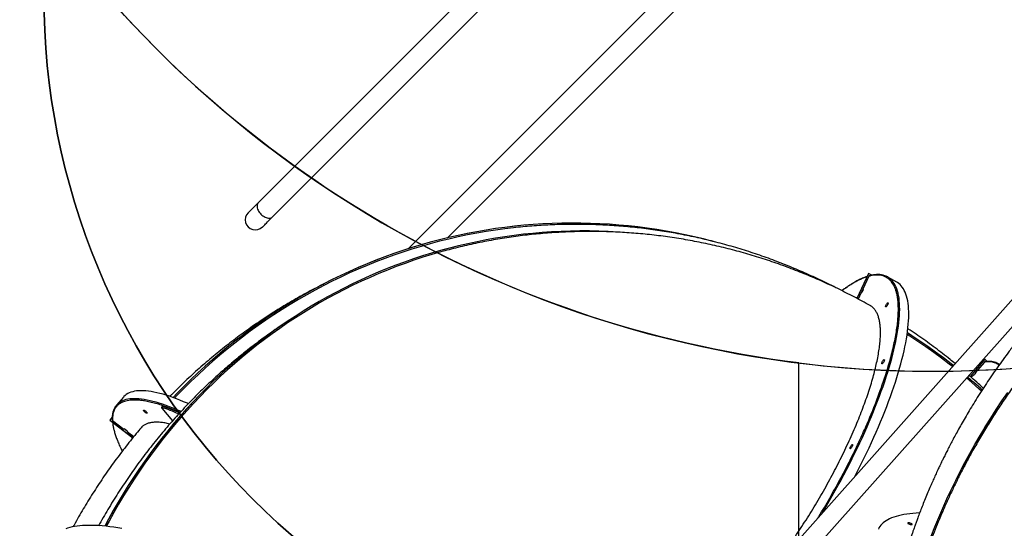
# Model space of a CAD drawing. Units: centimetres. Extents: x 4043 to 6716, y -1889 to -480.
# Drawn here: x 5317 to 5524, y -1326 to -1219 of the extents above; entities that cross this region are included whole.
import ezdxf

# ---------------------------------------------------------------- set-up
doc = ezdxf.new("R2010")
doc.units = ezdxf.units.CM
doc.layers.add('VP-DIM', color=7, linetype='Continuous')
doc.layers.add('VP-HIC', color=6, linetype='Continuous')
doc.layers.add('VP-EQ', color=7, linetype='Continuous', true_color=0x8a3492)
doc.dimstyles.new('Strefa', dxfattribs={"dimtxt": 14, "dimasz": 20, "dimexe": 20, "dimexo": 50, "dimgap": 20, "dimtad": 0, "dimdec": 0, "dimzin": 0, "dimdsep": 46, "dimtxsty": 'Standard', "dimcen": 0.09, "dimadec": 0, "dimazin": 0, "dimtfac": 1, "dimtdec": 4, "dimtofl": 0, "dimtmove": 0, "dimatfit": 3, "dimfxl": 70, "dimfxlon": 1, "dimtolj": 1, "dimtzin": 0, "dimarcsym": 0})

# ---------------------------------------------------------------- blocks, each defined once
blk = doc.blocks.new('*D30')
at = {"layer": 'Defpoints', "color": 0}
for p in [(6153.35, -632.6), (6153.35, -1150.82), (5191.48, -1643.79)]:
    blk.add_point(p, dxfattribs=at)
at = {"layer": 'VP-DIM', "color": 0, "lineweight": -2}
for p, q in [((5191.48, -732.6), (5191.48, -582.6)), ((6153.35, -732.6), (6153.35, -582.6)), ((5241.48, -632.6), (5660.43, -632.6)), ((6103.35, -632.6), (5807.1, -632.6))]:
    blk.add_line(p, q, dxfattribs=at)
at = {"layer": 'VP-DIM', "color": 0}
for points in [[(5241.48, -624.27), (5241.48, -640.93), (5191.48, -632.6)], [(6103.35, -640.93), (6103.35, -624.27), (6153.35, -632.6)]]:
    blk.add_solid(points, dxfattribs=at)
at = {"layer": 'VP-DIM', "color": 0, "insert": (5733.77, -632.6), "char_height": 40, "attachment_point": 5}
blk.add_mtext('\\A1;965', dxfattribs=at)
blk = doc.blocks.new('*D32')
at = {"layer": 'Defpoints', "color": 0}
for p in [(5722.3, -970.63), (5246.2, -1713.35), (6529.19, -1713.35)]:
    blk.add_point(p, dxfattribs=at)
at = {"layer": 'VP-DIM', "color": 0, "lineweight": -2}
for p, q in [((6429.19, -970.63), (6579.19, -970.63)), ((6529.19, -1020.63), (6529.19, -1253.67)), ((6529.19, -1663.35), (6529.19, -1400.34)), ((6429.19, -1713.35), (6579.19, -1713.35))]:
    blk.add_line(p, q, dxfattribs=at)
at = {"layer": 'VP-DIM', "color": 0}
for points in [[(6537.52, -1020.63), (6520.85, -1020.63), (6529.19, -970.63)], [(6520.85, -1663.35), (6537.52, -1663.35), (6529.19, -1713.35)]]:
    blk.add_solid(points, dxfattribs=at)
at = {"layer": 'VP-DIM', "color": 0, "insert": (6529.19, -1327), "char_height": 40, "attachment_point": 5, "rotation": 90}
blk.add_mtext('\\A1;745', dxfattribs=at)
blk = doc.blocks.new('*D36')
at = {"layer": 'Defpoints', "color": 0}
for p in [(6355.35, -530.22), (6355.35, -1173.57), (5011.5, -1704.71)]:
    blk.add_point(p, dxfattribs=at)
at = {"layer": 'VP-DIM', "color": 0, "lineweight": -2}
for p, q in [((5011.5, -630.22), (5011.5, -480.22)), ((6355.35, -630.22), (6355.35, -480.22)), ((5061.5, -530.22), (5634.62, -530.22)), ((6305.35, -530.22), (5807.96, -530.22))]:
    blk.add_line(p, q, dxfattribs=at)
at = {"layer": 'VP-DIM', "color": 0}
for points in [[(5061.5, -521.88), (5061.5, -538.55), (5011.5, -530.22)], [(6305.35, -538.55), (6305.35, -521.88), (6355.35, -530.22)]]:
    blk.add_solid(points, dxfattribs=at)
at = {"layer": 'VP-DIM', "color": 0, "insert": (5721.29, -530.22), "char_height": 40, "attachment_point": 5}
blk.add_mtext('\\A1;1344', dxfattribs=at)
blk = doc.blocks.new('*D37')
at = {"layer": 'Defpoints', "color": 0}
for p in [(5534.28, -745.41), (5167.15, -1875.96), (6665.55, -1875.96)]:
    blk.add_point(p, dxfattribs=at)
at = {"layer": 'VP-DIM', "color": 0, "lineweight": -2}
for p, q in [((6565.55, -745.41), (6715.55, -745.41)), ((6665.55, -795.41), (6665.55, -1250.9)), ((6665.55, -1825.96), (6665.55, -1397.57)), ((6565.55, -1875.96), (6715.55, -1875.96))]:
    blk.add_line(p, q, dxfattribs=at)
at = {"layer": 'VP-DIM', "color": 0}
for points in [[(6673.88, -795.41), (6657.21, -795.41), (6665.55, -745.41)], [(6657.21, -1825.96), (6673.88, -1825.96), (6665.55, -1875.96)]]:
    blk.add_solid(points, dxfattribs=at)
at = {"layer": 'VP-DIM', "color": 0, "insert": (6665.55, -1324.24), "char_height": 40, "attachment_point": 5, "rotation": 90}
blk.add_mtext('\\A1;1131', dxfattribs=at)
blk = doc.blocks.new('3040-1S2')
at = {"layer": 'VP-EQ', "color": 7, "linetype": 'Continuous', "lineweight": 25}
for p, q in [((947.76, -4862.86), (859.15, -4962.34)), ((861.84, -4965.03), (950.9, -4865.04)), ((1057.95, -4932.97), (1053.06, -4929.27)), ((1057.95, -4932.96), (1053.07, -4929.26)), ((1054.19, -4930.48), (1052.88, -4929.49)), ((1054.25, -4930.61), (1054.91, -4931.11)), ((1054.93, -4931.11), (1054.96, -4931.07)), ((1057.37, -4932.89), (1054.96, -4931.07)), ((1047, -4935.5), (1044.72, -4932.79)), ((1057.44, -4933.55), (1057.95, -4932.97)), ((1057.95, -4932.96), (1057.95, -4932.97)), ((1046.81, -4935.87), (1047, -4935.65)), ((1046.88, -4935.87), (1047.06, -4935.65)), ((1055.09, -4937.81), (1056.54, -4936.12)), ((873.54, -4945.76), (876.64, -4942.16)), ((873.54, -4945.76), (876.64, -4942.16)), ((873.64, -4945.19), (875.6, -4942.93)), ((875.55, -4942.89), (875.6, -4942.93)), ((876.06, -4942.28), (875.56, -4942.87)), ((876.23, -4942.2), (876.42, -4941.97)), ((870.47, -4944.67), (870.52, -4944.71)), ((873.06, -4945.29), (873.54, -4945.76)), ((873.54, -4945.76), (873.54, -4945.76)), ((898.05, -4963.83), (900.53, -4958.6)), ((898.06, -4963.83), (900.53, -4958.6)), ((899.59, -4959.75), (899.23, -4960.51)), ((899.7, -4959.67), (900.27, -4958.46)), ((892.11, -4962), (894.03, -4963.09)), ((898.01, -4963.25), (899.29, -4960.54)), ((899.23, -4960.51), (899.29, -4960.54)), ((897.4, -4963.46), (898.05, -4963.83)), ((898.06, -4963.83), (898.05, -4963.83)), ((939.54, -5024.55), (995.08, -4969.02)), ((987.49, -4968.88), (987.5, -4968.87)), ((986.76, -4971.34), (936.54, -5021.56)), ((972.99, -4973.74), (973, -4973.74)), ((1023.63, -4975.76), (957.19, -5042.2)), ((960.19, -5045.2), (1026.63, -4978.76))]:
    blk.add_line(p, q, dxfattribs=at)
at = {"layer": 'VP-EQ', "color": 7, "linetype": 'Continuous', "lineweight": 25, "flags": 128}
for points in [[(1055.4, -4910.14), (1056.27, -4910.28), (1057.12, -4910.4), (1057.94, -4910.51), (1058.74, -4910.6), (1059.52, -4910.68), (1060.28, -4910.74), (1061.01, -4910.78), (1061.71, -4910.8), (1062.39, -4910.8), (1063.04, -4910.79), (1063.67, -4910.76), (1064.26, -4910.72), (1064.83, -4910.65), (1065.37, -4910.57), (1065.88, -4910.48), (1066.37, -4910.36), (1066.82, -4910.23), (1067.24, -4910.08)], [(884.86, -4908.51), (884.08, -4910.49), (883.26, -4912.46), (882.42, -4914.42), (881.55, -4916.36), (880.64, -4918.3), (879.7, -4920.23), (878.74, -4922.15), (877.74, -4924.05), (876.71, -4925.95), (875.66, -4927.83), (874.57, -4929.69), (873.46, -4931.54), (872.32, -4933.38), (871.15, -4935.2), (869.95, -4937.01), (868.72, -4938.8)], [(884.87, -4908.52), (884.08, -4910.49), (883.27, -4912.46), (882.43, -4914.42), (881.55, -4916.37), (880.65, -4918.31), (879.71, -4920.24), (878.74, -4922.16), (877.75, -4924.06), (876.72, -4925.95), (875.66, -4927.83), (874.58, -4929.7), (873.47, -4931.55), (872.32, -4933.39), (871.15, -4935.21), (869.95, -4937.02), (868.73, -4938.81)], [(887.31, -4913.44), (888.02, -4913.39), (888.71, -4913.33), (889.38, -4913.26), (890.01, -4913.17), (890.62, -4913.07), (891.2, -4912.95), (891.75, -4912.83), (892.27, -4912.68), (892.76, -4912.53), (893.21, -4912.36), (893.64, -4912.18), (894.03, -4911.98), (894.39, -4911.77), (894.72, -4911.55), (895.02, -4911.32), (895.28, -4911.07), (895.51, -4910.81), (895.71, -4910.54), (895.87, -4910.26), (896, -4909.97)], [(949.91, -4972.48), (950.93, -4972.55), (952.92, -4972.66), (954.91, -4972.74), (956.9, -4972.78), (958.89, -4972.78), (960.88, -4972.75), (962.87, -4972.69), (964.85, -4972.59), (966.83, -4972.45), (968.81, -4972.28), (970.78, -4972.08), (972.75, -4971.83), (974.72, -4971.56), (976.67, -4971.25), (978.62, -4970.9), (980.57, -4970.52), (982.51, -4970.11), (984.44, -4969.66), (986.36, -4969.18), (988.27, -4968.66), (990.17, -4968.11), (992.06, -4967.52), (993.94, -4966.91), (995.82, -4966.25), (997.67, -4965.57), (999.52, -4964.85), (1001.36, -4964.1), (1003.18, -4963.31), (1004.99, -4962.5), (1006.78, -4961.65), (1008.56, -4960.76), (1010.32, -4959.85), (1012.07, -4958.91), (1013.8, -4957.93), (1015.52, -4956.92), (1017.22, -4955.88), (1018.9, -4954.81), (1020.57, -4953.72), (1022.21, -4952.59), (1023.84, -4951.43), (1025.45, -4950.24), (1027.04, -4949.02), (1028.6, -4947.78), (1030.15, -4946.5), (1031.68, -4945.2), (1033.18, -4943.87), (1034.67, -4942.52), (1036.13, -4941.13), (1037.57, -4939.72), (1038.98, -4938.29), (1040.38, -4936.83), (1041.74, -4935.34), (1043.09, -4933.83), (1044.41, -4932.29), (1045.7, -4930.73), (1046.97, -4929.15), (1048.22, -4927.54), (1049.44, -4925.91), (1050.63, -4924.26), (1051.8, -4922.58), (1052.94, -4920.88), (1054.05, -4919.17), (1055.13, -4917.43), (1056.19, -4915.67), (1057.22, -4913.9), (1058.22, -4912.1), (1059.01, -4910.63)], [(987.34, -4968.61), (988.18, -4968.38), (990.08, -4967.82), (991.97, -4967.24), (993.86, -4966.62), (995.73, -4965.97), (997.59, -4965.28), (999.44, -4964.56), (1001.27, -4963.81), (1003.09, -4963.02), (1004.9, -4962.2), (1006.7, -4961.35), (1008.48, -4960.47), (1010.24, -4959.56), (1011.99, -4958.61), (1013.73, -4957.63), (1015.44, -4956.62), (1017.14, -4955.58), (1018.83, -4954.51), (1020.49, -4953.41), (1022.14, -4952.28), (1023.76, -4951.12), (1025.37, -4949.93), (1026.96, -4948.71), (1028.53, -4947.46), (1030.07, -4946.18), (1031.6, -4944.88), (1033.11, -4943.55), (1034.59, -4942.19), (1036.05, -4940.8), (1037.49, -4939.39), (1038.9, -4937.95), (1040.29, -4936.48), (1041.66, -4934.99), (1043, -4933.48), (1044.32, -4931.94), (1045.62, -4930.38), (1046.89, -4928.79), (1048.13, -4927.18), (1049.35, -4925.54), (1050.54, -4923.89), (1051.7, -4922.21), (1052.84, -4920.51), (1053.95, -4918.79), (1055.03, -4917.05), (1056.08, -4915.29), (1057.11, -4913.51), (1058.11, -4911.71), (1058.7, -4910.6)], [(987.5, -4968.87), (988.28, -4968.66), (990.18, -4968.11), (992.07, -4967.52), (993.95, -4966.9), (995.82, -4966.25), (997.68, -4965.57), (999.53, -4964.85), (1001.36, -4964.09), (1003.18, -4963.31), (1004.99, -4962.49), (1006.79, -4961.64), (1008.57, -4960.76), (1010.33, -4959.85), (1012.08, -4958.9), (1013.81, -4957.93), (1015.53, -4956.92), (1017.23, -4955.88), (1018.91, -4954.81), (1020.57, -4953.71), (1022.22, -4952.59), (1023.85, -4951.43), (1025.45, -4950.24), (1027.04, -4949.02), (1028.61, -4947.78), (1030.16, -4946.5), (1031.69, -4945.2), (1033.19, -4943.87), (1034.67, -4942.51), (1036.14, -4941.13), (1037.57, -4939.72), (1038.99, -4938.29), (1040.38, -4936.82), (1041.75, -4935.34), (1043.1, -4933.82), (1044.42, -4932.29), (1045.71, -4930.73), (1046.98, -4929.14), (1048.23, -4927.54), (1049.45, -4925.91), (1050.64, -4924.25), (1051.8, -4922.58), (1052.94, -4920.88), (1054.06, -4919.17), (1055.14, -4917.43), (1056.2, -4915.67), (1057.23, -4913.89), (1058.23, -4912.1), (1059.02, -4910.63)], [(888.9, -4911.06), (888.96, -4911.11), (889.06, -4911.16), (889.17, -4911.21), (889.3, -4911.26), (889.43, -4911.3), (889.55, -4911.33), (889.66, -4911.34), (889.74, -4911.34), (889.8, -4911.33), (889.82, -4911.3), (889.8, -4911.26), (889.76, -4911.21), (889.68, -4911.16), (889.57, -4911.1), (889.45, -4911.05), (889.32, -4911.01), (889.2, -4910.97), (889.08, -4910.95), (888.98, -4910.95), (888.91, -4910.96), (888.87, -4910.98), (888.87, -4911.01), (888.9, -4911.06)], [(900.91, -4921.17), (900.74, -4921.5), (900.16, -4922.63), (899.59, -4923.75), (899.04, -4924.88), (898.5, -4926), (897.97, -4927.11), (897.45, -4928.23), (896.95, -4929.34), (896.46, -4930.44), (895.99, -4931.54), (895.53, -4932.63), (895.08, -4933.71), (894.65, -4934.78), (894.24, -4935.84), (893.84, -4936.89), (893.46, -4937.93), (893.09, -4938.96), (892.74, -4939.98), (892.41, -4940.98), (892.1, -4941.96), (891.8, -4942.94), (891.52, -4943.89), (891.26, -4944.83), (891.02, -4945.75), (890.8, -4946.65), (890.59, -4947.53), (890.41, -4948.4), (890.24, -4949.24), (890.09, -4950.06), (889.96, -4950.86), (889.85, -4951.64), (889.76, -4952.39), (889.69, -4953.13), (889.64, -4953.83), (889.6, -4954.52), (889.59, -4955.17), (889.6, -4955.81), (889.62, -4956.41), (889.67, -4956.99), (889.73, -4957.54), (889.82, -4958.07), (889.92, -4958.57), (890.04, -4959.03), (890.19, -4959.48), (890.35, -4959.89), (890.53, -4960.27), (890.73, -4960.62), (890.95, -4960.94), (891.18, -4961.24), (891.44, -4961.5), (891.71, -4961.73), (892, -4961.93), (892.11, -4962)], [(901.9, -4926.93), (901.94, -4926.94), (901.97, -4926.97), (901.97, -4927.04), (901.95, -4927.13), (901.91, -4927.23), (901.86, -4927.35), (901.8, -4927.47), (901.72, -4927.58), (901.65, -4927.68), (901.58, -4927.75), (901.52, -4927.8), (901.47, -4927.81), (901.43, -4927.79), (901.42, -4927.74), (901.43, -4927.66), (901.46, -4927.56), (901.5, -4927.45), (901.56, -4927.33), (901.63, -4927.21), (901.7, -4927.11), (901.78, -4927.02), (901.85, -4926.96), (901.9, -4926.93)], [(1054.96, -4931.07), (1054.95, -4931.1), (1054.9, -4931.11), (1054.83, -4931.09), (1054.74, -4931.05), (1054.64, -4930.98), (1054.53, -4930.9), (1054.42, -4930.81), (1054.33, -4930.71), (1054.25, -4930.62), (1054.21, -4930.54), (1054.19, -4930.48)], [(1047, -4935.65), (1047.03, -4935.65), (1047.05, -4935.65), (1047.07, -4935.64), (1047.07, -4935.63), (1047.07, -4935.6), (1047.05, -4935.58), (1047.03, -4935.54), (1047, -4935.5)], [(1050.05, -4934.44), (1050.07, -4934.4), (1050.11, -4934.39), (1050.17, -4934.41), (1050.26, -4934.45), (1050.36, -4934.5), (1050.46, -4934.58), (1050.57, -4934.67), (1050.66, -4934.76), (1050.74, -4934.85), (1050.8, -4934.93), (1050.83, -4935), (1050.83, -4935.05), (1050.8, -4935.07), (1050.75, -4935.07), (1050.67, -4935.04), (1050.58, -4934.99), (1050.48, -4934.93), (1050.37, -4934.84), (1050.27, -4934.75), (1050.18, -4934.66), (1050.11, -4934.57), (1050.07, -4934.5), (1050.05, -4934.44)], [(972.88, -4973.45), (974.68, -4973.24), (976.67, -4972.97), (978.65, -4972.66), (980.63, -4972.32), (982.6, -4971.94), (984.56, -4971.53), (986.52, -4971.09), (988.47, -4970.61), (990.41, -4970.09), (992.34, -4969.54), (994.27, -4968.96), (996.18, -4968.34), (998.08, -4967.69), (999.97, -4967.01), (1001.86, -4966.29), (1003.72, -4965.54), (1005.58, -4964.75), (1007.42, -4963.94), (1009.25, -4963.09), (1011.07, -4962.21), (1012.87, -4961.29), (1014.66, -4960.34), (1016.43, -4959.37), (1018.19, -4958.36), (1019.93, -4957.32), (1021.65, -4956.25), (1023.35, -4955.15), (1025.04, -4954.01), (1026.71, -4952.85), (1028.36, -4951.66), (1029.99, -4950.44), (1031.6, -4949.19), (1033.19, -4947.91), (1034.77, -4946.61), (1036.32, -4945.27), (1037.84, -4943.91), (1039.35, -4942.52), (1040.84, -4941.11), (1042.3, -4939.67), (1043.74, -4938.2), (1044.31, -4937.6)], [(1041.4, -4936.42), (1041.6, -4936.5), (1042.39, -4936.84), (1043.16, -4937.16), (1043.91, -4937.45), (1044.65, -4937.73), (1045.36, -4937.97), (1046.06, -4938.2), (1046.73, -4938.4), (1047.39, -4938.58), (1048.02, -4938.73), (1048.64, -4938.86), (1049.23, -4938.97), (1049.8, -4939.05), (1050.34, -4939.11), (1050.87, -4939.14), (1051.36, -4939.15), (1051.84, -4939.14), (1052.29, -4939.1), (1052.72, -4939.04), (1053.12, -4938.95), (1053.49, -4938.84), (1053.84, -4938.7), (1054.16, -4938.55), (1054.46, -4938.36), (1054.73, -4938.16), (1054.98, -4937.93), (1055.09, -4937.81)], [(874.11, -4939.34), (874.44, -4939.63), (875.96, -4940.96), (877.23, -4942.04)], [(874.11, -4939.34), (874.44, -4939.63), (875.96, -4940.97), (877.23, -4942.05)], [(874.27, -4939.09), (874.8, -4939.56), (876.33, -4940.89), (877.43, -4941.83)], [(930.59, -4970.53), (930.85, -4970.6), (932.81, -4971.1), (934.77, -4971.56), (936.74, -4971.99), (938.72, -4972.39), (940.7, -4972.75), (942.69, -4973.08), (944.68, -4973.37), (946.67, -4973.63), (948.67, -4973.85), (950.67, -4974.04), (952.67, -4974.19), (954.68, -4974.31), (956.68, -4974.39), (958.69, -4974.44), (960.69, -4974.45), (962.7, -4974.42), (964.7, -4974.37), (966.71, -4974.27), (968.71, -4974.14), (970.7, -4973.98), (972.7, -4973.78), (974.69, -4973.54), (976.67, -4973.27), (978.66, -4972.96), (980.63, -4972.62), (982.6, -4972.25), (984.56, -4971.84), (986.52, -4971.39), (988.47, -4970.92), (990.41, -4970.4), (992.34, -4969.86), (994.26, -4969.27), (996.18, -4968.66), (998.08, -4968.01), (999.97, -4967.33), (1001.85, -4966.61), (1003.72, -4965.86), (1005.57, -4965.08), (1007.42, -4964.27), (1009.25, -4963.42), (1011.06, -4962.54), (1012.87, -4961.63), (1014.65, -4960.69), (1016.42, -4959.71), (1018.18, -4958.71), (1019.92, -4957.67), (1021.64, -4956.6), (1023.35, -4955.5), (1025.04, -4954.37), (1026.71, -4953.22), (1028.36, -4952.03), (1029.99, -4950.81), (1031.6, -4949.57), (1033.19, -4948.29), (1034.77, -4946.99), (1036.32, -4945.66), (1037.85, -4944.3), (1039.36, -4942.92), (1040.84, -4941.51), (1042.31, -4940.07), (1043.75, -4938.61), (1044.61, -4937.71)], [(973, -4973.74), (974.7, -4973.54), (976.68, -4973.27), (978.66, -4972.96), (980.64, -4972.62), (982.61, -4972.25), (984.57, -4971.84), (986.53, -4971.39), (988.48, -4970.91), (990.42, -4970.4), (992.35, -4969.85), (994.27, -4969.27), (996.18, -4968.66), (998.08, -4968.01), (999.98, -4967.33), (1001.86, -4966.61), (1003.72, -4965.86), (1005.58, -4965.08), (1007.42, -4964.27), (1009.25, -4963.42), (1011.07, -4962.54), (1012.87, -4961.63), (1014.66, -4960.68), (1016.43, -4959.71), (1018.19, -4958.7), (1019.93, -4957.67), (1021.65, -4956.6), (1023.35, -4955.5), (1025.04, -4954.37), (1026.71, -4953.22), (1028.36, -4952.03), (1030, -4950.81), (1031.61, -4949.57), (1033.2, -4948.29), (1034.77, -4946.99), (1036.32, -4945.66), (1037.85, -4944.3), (1039.36, -4942.92), (1040.85, -4941.51), (1042.31, -4940.07), (1043.76, -4938.61), (1044.61, -4937.71)], [(875.6, -4942.93), (875.56, -4942.92), (875.56, -4942.88), (875.58, -4942.81), (875.63, -4942.73), (875.7, -4942.63), (875.79, -4942.53), (875.89, -4942.43), (875.99, -4942.34), (876.08, -4942.27), (876.16, -4942.22), (876.23, -4942.2)], [(880.18, -4944.44), (880.67, -4944.82), (882.29, -4946.05), (883.93, -4947.26), (885.59, -4948.45), (887.27, -4949.6), (888.98, -4950.73), (889.89, -4951.32)], [(880.18, -4944.44), (880.67, -4944.83), (882.29, -4946.06), (883.93, -4947.27), (885.59, -4948.45), (887.27, -4949.61), (888.98, -4950.74), (889.89, -4951.32)], [(880.38, -4944.22), (881.05, -4944.75), (882.67, -4945.98), (884.31, -4947.18), (885.98, -4948.36), (887.67, -4949.52), (889.37, -4950.64), (889.94, -4951)], [(895.22, -4944.82), (895.26, -4944.82), (895.28, -4944.86), (895.28, -4944.92), (895.27, -4945.01), (895.23, -4945.12), (895.18, -4945.24), (895.11, -4945.36), (895.04, -4945.47), (894.96, -4945.57), (894.89, -4945.64), (894.83, -4945.68), (894.78, -4945.7), (894.75, -4945.68), (894.73, -4945.63), (894.74, -4945.55), (894.77, -4945.45), (894.81, -4945.34), (894.87, -4945.22), (894.94, -4945.1), (895.02, -4945), (895.09, -4944.91), (895.16, -4944.85), (895.22, -4944.82)], [(894.41, -4956.8), (894.45, -4956.8), (894.48, -4956.84), (894.48, -4956.9), (894.46, -4956.99), (894.42, -4957.1), (894.37, -4957.22), (894.31, -4957.34), (894.23, -4957.45), (894.16, -4957.55), (894.09, -4957.62), (894.03, -4957.66), (893.98, -4957.68), (893.94, -4957.66), (893.93, -4957.61), (893.94, -4957.53), (893.97, -4957.43), (894.01, -4957.32), (894.07, -4957.2), (894.14, -4957.08), (894.21, -4956.98), (894.29, -4956.89), (894.36, -4956.83), (894.41, -4956.8)], [(899.29, -4960.54), (899.25, -4960.53), (899.23, -4960.49), (899.23, -4960.42), (899.25, -4960.33), (899.29, -4960.21), (899.35, -4960.09), (899.42, -4959.97), (899.5, -4959.86), (899.57, -4959.76), (899.64, -4959.7), (899.7, -4959.67)], [(1025.78, -4973.62), (1025.76, -4973.63), (1025.72, -4973.67), (1025.66, -4973.74), (1025.56, -4973.83), (1025.44, -4973.95), (1025.3, -4974.1), (1025.13, -4974.27), (1024.93, -4974.46), (1024.71, -4974.68), (1024.47, -4974.92), (1024.21, -4975.18), (1023.93, -4975.46), (1023.63, -4975.76)], [(1026.63, -4978.76), (1026.93, -4978.46), (1027.21, -4978.18), (1027.47, -4977.92), (1027.71, -4977.68), (1027.93, -4977.46), (1028.12, -4977.27), (1028.29, -4977.1), (1028.44, -4976.95), (1028.56, -4976.83), (1028.65, -4976.74), (1028.72, -4976.67), (1028.76, -4976.63), (1028.77, -4976.61)]]:
    blk.add_lwpolyline(points, dxfattribs=at)
at = {"layer": 'VP-EQ', "color": 8, "linetype": 'Continuous', "lineweight": 25, "flags": 128}
for points in [[(907.75, -4913.5), (907.63, -4913.69), (906.98, -4914.79), (906.34, -4915.89), (905.7, -4917), (905.07, -4918.11), (904.45, -4919.23), (903.85, -4920.35), (903.25, -4921.47), (902.66, -4922.6), (902.08, -4923.72), (901.52, -4924.85), (900.96, -4925.97), (900.42, -4927.09), (899.89, -4928.21), (899.37, -4929.32), (898.87, -4930.43), (898.38, -4931.53), (897.91, -4932.63), (897.45, -4933.72), (897, -4934.8), (896.57, -4935.87), (896.16, -4936.94), (895.76, -4937.99), (895.38, -4939.03), (895.01, -4940.06), (894.67, -4941.07), (894.33, -4942.07), (894.02, -4943.06), (893.72, -4944.03), (893.45, -4944.98), (893.19, -4945.92), (892.94, -4946.84), (892.72, -4947.74), (892.51, -4948.63), (892.33, -4949.49), (892.16, -4950.33), (892.01, -4951.16), (891.88, -4951.96), (891.77, -4952.73), (891.68, -4953.49), (891.61, -4954.22), (891.56, -4954.93), (891.52, -4955.61), (891.51, -4956.27), (891.52, -4956.9), (891.54, -4957.51), (891.59, -4958.09), (891.65, -4958.64), (891.74, -4959.16), (891.84, -4959.66), (891.97, -4960.13), (892.11, -4960.57), (892.27, -4960.98), (892.45, -4961.36), (892.65, -4961.72), (892.87, -4962.04), (893.1, -4962.33), (893.36, -4962.59), (893.51, -4962.73)], [(1042.95, -4934.77), (1043.05, -4934.82), (1043.84, -4935.16), (1044.61, -4935.48), (1045.36, -4935.77), (1046.09, -4936.04), (1046.81, -4936.29), (1047.51, -4936.52), (1048.18, -4936.72), (1048.84, -4936.9), (1049.47, -4937.05), (1050.09, -4937.18), (1050.68, -4937.29), (1051.25, -4937.37), (1051.79, -4937.43), (1052.31, -4937.46), (1052.81, -4937.47), (1053.29, -4937.46), (1053.74, -4937.42), (1054.16, -4937.35), (1054.57, -4937.27), (1054.94, -4937.16), (1055.29, -4937.02), (1055.61, -4936.86), (1055.91, -4936.68), (1056.12, -4936.52)], [(1026.63, -4978.76), (1026.74, -4978.62), (1026.83, -4978.46), (1026.88, -4978.28), (1026.91, -4978.08), (1026.9, -4977.87), (1026.87, -4977.64), (1026.81, -4977.41), (1026.71, -4977.18), (1026.59, -4976.95), (1026.45, -4976.72), (1026.28, -4976.5), (1026.09, -4976.3), (1025.89, -4976.11), (1025.67, -4975.94), (1025.45, -4975.8), (1025.21, -4975.68), (1024.98, -4975.59), (1024.75, -4975.52), (1024.53, -4975.49), (1024.31, -4975.48), (1024.11, -4975.51), (1023.93, -4975.57), (1023.77, -4975.65), (1023.63, -4975.76)]]:
    blk.add_lwpolyline(points, dxfattribs=at)
at = {"layer": 'VP-EQ', "color": 7, "linetype": 'Continuous', "lineweight": 25}
for centre, radius, start, end in [((1060.35, -4895.39), 42.68, 246.3347, 251.512), ((1060.53, -4895.18), 42.67, 246.347, 251.5118), ((1046.84, -4935.82), 0.0594, 239.6073, 303.0075), ((1054.13, -4934.06), 3.17, 308.923, 328.9641), ((895.78, -4960.03), 3.53, 229.9824, 250.8339), ((1027.28, -4975.12), 2.12, 315, 135)]:
    blk.add_arc(centre, radius, start, end, dxfattribs=at)
for points, knots in [([(933.08, -4889.16), (932.81, -4889.24), (932.28, -4889.41), (931.43, -4889.78), (930.53, -4890.26), (929.57, -4890.84), (928.56, -4891.54), (927.53, -4892.33), (926.47, -4893.21), (925.39, -4894.17), (924.28, -4895.24), (923.13, -4896.4), (921.95, -4897.66), (920.76, -4898.99), (919.58, -4900.39), (918.4, -4901.84), (917.2, -4903.37), (915.99, -4904.98), (914.77, -4906.67), (913.57, -4908.39), (912.39, -4910.14), (911.24, -4911.92), (910.1, -4913.75), (908.96, -4915.62), (907.84, -4917.54), (906.76, -4919.46), (905.72, -4921.37), (904.73, -4923.27), (903.77, -4925.19), (902.83, -4927.12), (901.94, -4929.05), (901.1, -4930.95), (900.32, -4932.8), (899.6, -4934.61), (898.92, -4936.4), (898.3, -4938.17), (897.73, -4939.9), (897.23, -4941.57), (896.8, -4943.16), (896.43, -4944.67), (896.12, -4946.13), (895.87, -4947.54), (895.69, -4948.87), (895.58, -4950.12), (895.54, -4951.26), (895.57, -4952.31), (895.66, -4953.28), (895.82, -4954.16), (896.05, -4954.95), (896.35, -4955.63), (896.71, -4956.2), (897.13, -4956.66), (897.46, -4956.95), (897.68, -4957.05), (897.71, -4957.06)], [0, 0, 0, 0, 0.0192548, 0.0385242, 0.0577788, 0.0775916, 0.0974207, 0.1172338, 0.1365025, 0.1557858, 0.1750546, 0.194883, 0.2147275, 0.2345559, 0.2538259, 0.2731109, 0.292381, 0.3122109, 0.3320567, 0.3518866, 0.3711583, 0.390445, 0.4097168, 0.4295484, 0.4493961, 0.4692276, 0.4885, 0.507787, 0.5270593, 0.5468913, 0.5667396, 0.5865716, 0.6058435, 0.6251301, 0.644402, 0.6642335, 0.6840813, 0.703913, 0.7231841, 0.74247, 0.7617413, 0.7815723, 0.8014193, 0.8212502, 0.8405207, 0.8598064, 0.8790768, 0.8989072, 0.9187535, 0.9385838, 0.9578542, 0.977139, 0.9964091, 1, 1, 1, 1]), ([(853.61, -4956.8), (854.33, -4956.05), (855.93, -4954.38), (858.33, -4951.7), (860.82, -4948.8), (863.23, -4945.83), (865.44, -4942.96), (867.46, -4940.19), (869.31, -4937.55), (871.1, -4934.86), (872.82, -4932.14), (874.49, -4929.39), (875.95, -4926.84), (877.24, -4924.5), (878.35, -4922.38), (879.43, -4920.24), (880.48, -4918.09), (881.48, -4915.93), (882.45, -4913.75), (883.37, -4911.56), (884.23, -4909.44), (885.01, -4907.4), (885.89, -4905.01), (886.47, -4903.28), (886.84, -4902.2)], [0, 0, 0, 0, 0.047915, 0.106609, 0.165317, 0.224011, 0.282667, 0.332443, 0.382228, 0.432004, 0.481781, 0.531566, 0.581342, 0.61865, 0.655959, 0.693267, 0.730575, 0.767883, 0.805192, 0.8425, 0.879808, 0.912935, 0.946061, 1, 1, 1, 1]), ([(857.3, -4960.49), (857.73, -4960.05), (858.83, -4958.92), (860.52, -4957.06), (862.38, -4954.95), (864.14, -4952.88), (865.79, -4950.86), (867.32, -4948.92), (868.74, -4947.06), (870.04, -4945.29), (871.27, -4943.57), (872.42, -4941.9), (873.54, -4940.23), (874.62, -4938.57), (875.66, -4936.91), (876.62, -4935.34), (877.51, -4933.84), (878.33, -4932.43), (879.07, -4931.1), (879.75, -4929.87), (880.37, -4928.71), (880.93, -4927.63), (881.45, -4926.63), (881.84, -4925.85), (882.14, -4925.25), (882.34, -4924.83), (882.52, -4924.48), (882.64, -4924.23), (882.73, -4924.04), (882.82, -4923.86), (882.93, -4923.62), (883.08, -4923.3), (883.27, -4922.91), (883.48, -4922.45), (883.8, -4921.77), (884.2, -4920.89), (884.67, -4919.84), (885.18, -4918.68), (885.71, -4917.43), (886.26, -4916.08), (886.78, -4914.78), (887.26, -4913.55), (887.61, -4912.62), (887.85, -4911.97), (887.99, -4911.59), (888.13, -4911.21), (888.26, -4910.84), (888.4, -4910.44), (888.58, -4909.96), (888.78, -4909.36), (889.03, -4908.63), (889.23, -4908.04), (889.34, -4907.7), (889.37, -4907.63)], [0, 0, 0, 0, 0.0292569, 0.0755694, 0.1203504, 0.1635973, 0.2053104, 0.2454901, 0.2819692, 0.3170842, 0.3508348, 0.3832199, 0.4142393, 0.4472458, 0.4785498, 0.5081506, 0.536048, 0.5622399, 0.586653, 0.6092414, 0.6300041, 0.6500959, 0.6681175, 0.6840677, 0.6924968, 0.7002061, 0.7067398, 0.7114849, 0.7136016, 0.7167239, 0.7211036, 0.7267406, 0.7336357, 0.7417885, 0.7512, 0.7700918, 0.7886659, 0.8068641, 0.8310738, 0.8545842, 0.8773787, 0.8988537, 0.9187009, 0.92557, 0.93222, 0.9386508, 0.9448623, 0.9514054, 0.9591639, 0.9698834, 0.9823083, 0.9964395, 1, 1, 1, 1]), ([(1051.33, -4931.36), (1051.68, -4930.95), (1052.44, -4930.04), (1053.6, -4928.61), (1054.81, -4927.09), (1055.99, -4925.54), (1057.15, -4923.98), (1058.28, -4922.4), (1059.38, -4920.8), (1060.46, -4919.18), (1061.52, -4917.55), (1062.54, -4915.91), (1063.55, -4914.25), (1064.52, -4912.57), (1065.22, -4911.32), (1065.59, -4910.63), (1065.66, -4910.51)], [0, 0, 0, 0, 0.0639227, 0.1405349, 0.2171543, 0.2937806, 0.3704121, 0.4470486, 0.5236909, 0.6003367, 0.6769867, 0.7536401, 0.8302959, 0.9069558, 0.9836175, 1, 1, 1, 1]), ([(1021.95, -4952.77), (1022.45, -4952.43), (1023.48, -4951.73), (1025.02, -4950.64), (1026.59, -4949.49), (1028.14, -4948.32), (1029.67, -4947.11), (1031.18, -4945.89), (1032.68, -4944.63), (1034.16, -4943.35), (1035.61, -4942.05), (1037.05, -4940.72), (1038.46, -4939.37), (1039.86, -4937.99), (1041.23, -4936.59), (1042.59, -4935.16), (1043.92, -4933.71), (1045.23, -4932.24), (1046.51, -4930.74), (1047.78, -4929.22), (1049.02, -4927.68), (1050.24, -4926.12), (1051.43, -4924.53), (1052.6, -4922.93), (1053.74, -4921.3), (1054.86, -4919.65), (1055.96, -4917.98), (1057.03, -4916.3), (1058.07, -4914.59), (1059.09, -4912.87), (1059.83, -4911.58), (1060.22, -4910.86), (1060.29, -4910.73)], [0, 0, 0, 0, 0.031417, 0.065409, 0.099422, 0.133456, 0.167512, 0.201589, 0.235689, 0.269811, 0.303957, 0.338126, 0.372319, 0.406536, 0.440779, 0.475046, 0.509339, 0.543657, 0.578001, 0.612372, 0.646769, 0.681194, 0.715646, 0.750126, 0.784634, 0.81917, 0.853735, 0.888329, 0.922952, 0.957606, 0.992289, 1, 1, 1, 1]), ([(1045.3, -4932.14), (1045.48, -4932.19), (1046.01, -4932.31), (1046.82, -4932.44), (1047.75, -4932.52), (1048.59, -4932.52), (1049.35, -4932.43), (1050, -4932.26), (1050.57, -4932), (1051.01, -4931.71), (1051.23, -4931.46), (1051.32, -4931.35)], [0, 0, 0, 0, 0.05944, 0.179518, 0.303084, 0.426752, 0.550318, 0.670395, 0.790562, 0.910638, 1, 1, 1, 1]), ([(1056.87, -4935.66), (1056.87, -4935.65), (1056.94, -4935.55), (1057.05, -4935.33), (1057.18, -4935.02), (1057.28, -4934.69), (1057.36, -4934.35), (1057.41, -4934), (1057.44, -4933.63), (1057.45, -4933.31), (1057.44, -4933.1), (1057.44, -4933.03)], [0, 0, 0, 0, 0.01352, 0.150843, 0.291086, 0.418037, 0.545467, 0.67331, 0.801492, 0.929932, 1, 1, 1, 1]), ([(1057.44, -4933.03), (1057.44, -4933.01), (1057.44, -4932.97), (1057.41, -4932.92), (1057.38, -4932.9), (1057.37, -4932.89)], [0, 0, 0, 0, 0.337959, 0.737443, 1, 1, 1, 1]), ([(873.9, -4939.67), (874.23, -4939.99), (875.05, -4940.75), (876.06, -4941.66), (876.73, -4942.24), (876.91, -4942.4)], [0, 0, 0, 0, 0.340258, 0.823998, 1, 1, 1, 1]), ([(1012.92, -4961.59), (1012.98, -4961.56), (1013.63, -4961.24), (1014.86, -4960.61), (1016.58, -4959.69), (1018.3, -4958.73), (1020, -4957.75), (1021.68, -4956.75), (1023.35, -4955.71), (1025, -4954.65), (1026.64, -4953.55), (1028.26, -4952.43), (1029.87, -4951.29), (1031.45, -4950.11), (1033.02, -4948.91), (1034.58, -4947.68), (1036.11, -4946.43), (1037.62, -4945.15), (1039.12, -4943.85), (1040.6, -4942.51), (1042.05, -4941.16), (1043.49, -4939.78), (1044.57, -4938.71), (1045.17, -4938.09), (1045.31, -4937.95)], [0, 0, 0, 0, 0.005486, 0.054201, 0.102942, 0.151712, 0.200509, 0.249335, 0.298191, 0.347077, 0.395993, 0.444939, 0.493918, 0.542927, 0.59197, 0.641045, 0.690153, 0.739295, 0.788472, 0.837683, 0.88693, 0.936211, 0.98553, 1, 1, 1, 1]), ([(870.55, -4944.73), (870.55, -4944.74), (870.63, -4944.8), (870.81, -4944.89), (871.07, -4945.02), (871.35, -4945.12), (871.64, -4945.2), (871.96, -4945.26), (872.29, -4945.29), (872.64, -4945.31), (873.01, -4945.3), (873.3, -4945.28), (873.48, -4945.26), (873.53, -4945.26)], [0, 0, 0, 0, 0.003133, 0.116671, 0.221057, 0.326055, 0.431629, 0.537693, 0.64413, 0.750832, 0.857708, 0.964689, 1, 1, 1, 1]), ([(873.53, -4945.25), (873.54, -4945.25), (873.57, -4945.25), (873.61, -4945.23), (873.63, -4945.2), (873.64, -4945.19)], [0, 0, 0, 0, 0.208633, 0.685978, 1, 1, 1, 1]), ([(879.82, -4944.86), (880.18, -4945.15), (881.05, -4945.87), (882.45, -4946.97), (884.03, -4948.17), (885.63, -4949.35), (887.24, -4950.5), (888.63, -4951.46), (889.48, -4952.02), (889.78, -4952.22)], [0, 0, 0, 0, 0.113273, 0.272956, 0.432759, 0.592686, 0.752737, 0.912913, 1, 1, 1, 1]), ([(897.71, -4957.07), (898.27, -4957.38), (899.39, -4958.01), (901.1, -4958.91), (902.83, -4959.79), (904.57, -4960.65), (906.32, -4961.48), (908.08, -4962.28), (909.86, -4963.05), (911.64, -4963.79), (913.44, -4964.5), (915.25, -4965.19), (917.06, -4965.85), (918.89, -4966.47), (920.72, -4967.07), (922.57, -4967.64), (924.42, -4968.18), (926.27, -4968.69), (928.14, -4969.17), (930.01, -4969.62), (931.89, -4970.03), (933.77, -4970.42), (935.66, -4970.78), (937.55, -4971.11), (939.45, -4971.41), (941.35, -4971.67), (943.26, -4971.91), (945.17, -4972.11), (947.08, -4972.28), (948.99, -4972.43), (950.9, -4972.54), (952.82, -4972.62), (954.73, -4972.67), (956.65, -4972.68), (958.56, -4972.67), (960.48, -4972.62), (962.39, -4972.55), (964.3, -4972.44), (966.21, -4972.3), (968.12, -4972.13), (970.02, -4971.93), (971.92, -4971.7), (973.82, -4971.43), (975.71, -4971.14), (977.59, -4970.81), (979.47, -4970.46), (981.35, -4970.07), (983.22, -4969.65), (985.08, -4969.2), (986.45, -4968.85), (987.2, -4968.64), (987.34, -4968.6)], [0, 0, 0, 0, 0.020548, 0.041283, 0.06202, 0.082757, 0.103495, 0.124234, 0.144972, 0.165711, 0.18645, 0.207189, 0.227927, 0.248665, 0.269403, 0.29014, 0.310877, 0.331613, 0.352348, 0.373083, 0.393817, 0.41455, 0.435284, 0.456016, 0.476748, 0.49748, 0.518212, 0.538944, 0.559676, 0.580408, 0.601141, 0.621874, 0.642608, 0.663343, 0.68408, 0.704817, 0.725557, 0.746298, 0.767041, 0.787787, 0.808536, 0.829288, 0.850042, 0.870801, 0.891562, 0.912329, 0.9331, 0.953875, 0.974656, 0.995442, 1, 1, 1, 1]), ([(898.35, -4963.21), (898.38, -4963.2), (898.56, -4963.14), (898.89, -4963.02), (899.34, -4962.84), (899.8, -4962.63), (900.27, -4962.4), (900.75, -4962.14), (901.23, -4961.86), (901.73, -4961.56), (902.24, -4961.23), (902.76, -4960.88), (903.24, -4960.54), (903.55, -4960.31), (903.68, -4960.21)], [0, 0, 0, 0, 0.021273, 0.112292, 0.20333, 0.294371, 0.38541, 0.476442, 0.567465, 0.658481, 0.749484, 0.840478, 0.931463, 1, 1, 1, 1]), ([(904.92, -4960.81), (904.94, -4960.82), (905.53, -4961.13), (906.7, -4961.71), (908.45, -4962.56), (910.21, -4963.38), (911.98, -4964.16), (913.76, -4964.92), (915.55, -4965.65), (917.36, -4966.36), (919.17, -4967.03), (920.99, -4967.67), (922.83, -4968.29), (924.67, -4968.87), (926.52, -4969.43), (928.38, -4969.95), (930.25, -4970.45), (932.12, -4970.91), (934.01, -4971.35), (935.89, -4971.75), (937.79, -4972.12), (939.69, -4972.46), (941.59, -4972.78), (943.5, -4973.06), (945.41, -4973.31), (947.33, -4973.53), (949.25, -4973.71), (951.17, -4973.87), (953.1, -4973.99), (955.02, -4974.09), (956.95, -4974.15), (958.88, -4974.18), (960.81, -4974.18), (962.74, -4974.15), (964.67, -4974.08), (966.6, -4973.99), (968.52, -4973.86), (970.45, -4973.7), (971.9, -4973.57), (972.71, -4973.47), (972.88, -4973.45)], [0, 0, 0, 0, 0.000872, 0.028389, 0.055907, 0.083425, 0.110945, 0.138465, 0.165986, 0.193508, 0.221031, 0.248555, 0.27608, 0.303605, 0.331133, 0.358661, 0.38619, 0.413722, 0.441254, 0.468789, 0.496326, 0.523865, 0.551406, 0.57895, 0.606497, 0.634047, 0.6616, 0.689157, 0.716719, 0.744284, 0.771854, 0.799428, 0.827008, 0.854593, 0.882184, 0.909781, 0.937384, 0.964995, 0.992613, 1, 1, 1, 1]), ([(894.65, -4963.37), (894.76, -4963.41), (894.99, -4963.48), (895.34, -4963.55), (895.69, -4963.59), (896.05, -4963.61), (896.42, -4963.6), (896.8, -4963.57), (897.2, -4963.51), (897.56, -4963.43), (897.8, -4963.37), (897.89, -4963.34)], [0, 0, 0, 0, 0.116713, 0.240852, 0.3535127, 0.4665319, 0.5798745, 0.6934803, 0.807299, 0.9212756, 1, 1, 1, 1]), ([(897.89, -4963.34), (897.91, -4963.34), (897.94, -4963.33), (897.98, -4963.29), (898, -4963.26), (898.01, -4963.25)], [0, 0, 0, 0, 0.314251, 0.727883, 1, 1, 1, 1])]:
    blk.add_open_spline(points, degree=3, knots=knots, dxfattribs=at)
at = {"layer": 'VP-EQ', "color": 8, "linetype": 'Continuous', "lineweight": 25}
for points, knots in [([(908.66, -4912.47), (908.62, -4912.54), (908.18, -4913.24), (907.38, -4914.59), (906.25, -4916.52), (905.17, -4918.44), (904.12, -4920.35), (903.12, -4922.24), (902.17, -4924.09), (901.26, -4925.92), (900.42, -4927.66), (899.64, -4929.34), (898.91, -4930.95), (898.2, -4932.57), (897.52, -4934.2), (896.86, -4935.82), (896.24, -4937.43), (895.65, -4939.02), (895.09, -4940.6), (894.55, -4942.23), (894.02, -4943.91), (893.53, -4945.63), (893.09, -4947.29), (892.71, -4948.91), (892.39, -4950.47), (892.14, -4951.97), (891.95, -4953.39), (891.83, -4954.73), (891.78, -4955.98), (891.79, -4957.15), (891.87, -4958.23), (892.01, -4959.14), (892.19, -4959.91), (892.39, -4960.56), (892.63, -4961.14), (892.92, -4961.65), (893.26, -4962.14), (893.67, -4962.58), (894.17, -4962.96), (894.71, -4963.23), (895.3, -4963.41), (895.92, -4963.5), (896.58, -4963.51), (897.27, -4963.43), (897.76, -4963.31), (898.01, -4963.25)], [0, 0, 0, 0, 0.0026404, 0.0277858, 0.0529319, 0.0774545, 0.1019777, 0.1257925, 0.1496078, 0.1726465, 0.1956858, 0.2163297, 0.2369701, 0.2581518, 0.2794849, 0.3011702, 0.3227442, 0.3444808, 0.3666049, 0.3887351, 0.4144022, 0.4400699, 0.4661424, 0.4922155, 0.5185653, 0.544916, 0.5714072, 0.5978989, 0.6243897, 0.6508813, 0.6772316, 0.7035821, 0.7244431, 0.7452959, 0.766001, 0.7865295, 0.8070664, 0.8321966, 0.8573274, 0.881836, 0.906344, 0.9301464, 0.9539472, 0.9769746, 1, 1, 1, 1]), ([(1057.34, -4932.5), (1057.33, -4932.41), (1057.31, -4932.1), (1057.22, -4931.52), (1057.05, -4930.77), (1056.81, -4929.95), (1056.51, -4929.09), (1056.15, -4928.18), (1055.76, -4927.29), (1055.45, -4926.69), (1055.32, -4926.41)], [0, 0, 0, 0, 0.055414, 0.188896, 0.325895, 0.463854, 0.604102, 0.74362, 0.884192, 1, 1, 1, 1]), ([(1043.13, -4934.57), (1043.16, -4934.58), (1043.69, -4934.82), (1044.67, -4935.22), (1046.05, -4935.75), (1047.36, -4936.2), (1048.61, -4936.56), (1049.78, -4936.85), (1050.88, -4937.05), (1051.82, -4937.16), (1052.64, -4937.2), (1053.33, -4937.18), (1053.97, -4937.11), (1054.56, -4936.99), (1055.13, -4936.81), (1055.67, -4936.56), (1056.16, -4936.22), (1056.57, -4935.8), (1056.89, -4935.33), (1057.13, -4934.8), (1057.29, -4934.22), (1057.37, -4933.59), (1057.37, -4933.12), (1057.37, -4932.89)], [0, 0, 0, 0, 0.003655, 0.058189, 0.113013, 0.167838, 0.222663, 0.277488, 0.33202, 0.386553, 0.429726, 0.472881, 0.515732, 0.558215, 0.600717, 0.652725, 0.704734, 0.755455, 0.806176, 0.855435, 0.904692, 0.952348, 1, 1, 1, 1]), ([(870.58, -4944.52), (870.65, -4944.58), (870.85, -4944.76), (871.25, -4944.96), (871.76, -4945.14), (872.33, -4945.23), (872.95, -4945.25), (873.41, -4945.21), (873.64, -4945.19)], [0, 0, 0, 0, 0.108483, 0.293391, 0.472971, 0.652542, 0.82628, 1, 1, 1, 1]), ([(874.09, -4945.13), (874.16, -4945.12), (874.31, -4945.1), (874.48, -4945.06), (874.56, -4945.04)], [0, 0, 0, 0, 0.4763711, 1, 1, 1, 1]), ([(898.39, -4963.13), (898.49, -4963.1), (898.82, -4963), (899.41, -4962.76), (900.17, -4962.41), (900.96, -4961.99), (901.79, -4961.49), (902.66, -4960.92), (903.28, -4960.49), (903.62, -4960.22), (903.66, -4960.2)], [0, 0, 0, 0, 0.06674, 0.214157, 0.365465, 0.517829, 0.672722, 0.826811, 0.982062, 1, 1, 1, 1])]:
    blk.add_open_spline(points, degree=3, knots=knots, dxfattribs=at)
blk = doc.blocks.new('3040-1S2_2D')
at = {"layer": 'VP-EQ', "color": 0, "rotation": 180}
blk.add_blockref('3040-1S2', (6393.81, -6236.17), dxfattribs=at)

msp = doc.modelspace()

# ---------------------------------------------------------------- linework, layer by layer
at = {"layer": 'VP-HIC', "color": 5}
msp.add_lwpolyline([(5672.61, -1225.25), (5745.32, -1152.53, 0.57735), (5641.77, -766.06), (5594.07, -753.28, 0.294647), (5355.6, -830.01), (5319.52, -874.04, 0.241359), (5275.01, -1080.03), (5286.08, -1121.49, 0.577658)], format="xyb", close=True, dxfattribs=at)
at = {"layer": 'VP-HIC', "color": 6}
msp.add_lwpolyline([(5321.97, -1197.12, -0.091349), (5286.08, -1121.49), (5282.73, -1108.94), (5282.73, -1129.7), (5258.31, -1154.11, 0.413925), (5258.17, -1366.14), (5281.77, -1389.79, 0.38446), (5482.46, -1400.33, -0.032069), (5481.07, -1378.59), (5481.07, -1364.32, -0.005862), (5477.6, -1363.73), (5471.97, -1363.73, -0.414214), (5321.97, -1213.73)], format="xyb", close=True, dxfattribs=at)
at = {"layer": 'VP-HIC', "color": 4}
msp.add_lwpolyline([(5481.07, -1291.18, -0.208744), (5321.97, -1197.12), (5321.97, -1213.73, 0.414214), (5471.97, -1363.73), (5477.6, -1363.73, 0.005862), (5481.07, -1364.32)], format="xyb", close=True, dxfattribs=at)
at = {"layer": 'VP-HIC', "color": 3}
msp.add_lwpolyline([(5903.94, -1406.02, -0.367507), (5736.17, -1548.59), (5651.07, -1548.59, -0.414214), (5481.07, -1378.59), (5481.07, -1291.18, 0.059455), (5535.81, -1291.38), (5535.81, -1291.38, 0.408991), (5725.78, -1477.99), (5736.47, -1477.99, 0.198966), (5870.85, -1422.31), (5887.05, -1406.1), (5898.78, -1406.1, 0.006795)], format="xyb", close=True, dxfattribs=at)

# ---------------------------------------------------------------- block references
at = {"layer": 'VP-EQ', "color": 0}
msp.add_blockref('3040-1S2_2D', (0, 0), dxfattribs=at)

# ---------------------------------------------------------------- dimensions: what is measured, and where the dimension line sits
at = {"layer": 'VP-DIM', "color": 0}
dim = msp.add_linear_dim(base=(6355.35, -530.22), p1=(5011.5, -1704.71), p2=(6355.35, -1173.57), dimstyle='Strefa', override={"dimtxt": 40, "dimasz": 50, "dimexe": 50, "dimexo": 80, "dimfxl": 100}, dxfattribs=at)
dim.commit()
dim.dimension.update_dxf_attribs({"geometry": '*D36', "text_midpoint": (5721.29, -530.22), "dimtype": 160})
dim = msp.add_linear_dim(base=(6153.35, -632.6), p1=(5191.48, -1643.79), p2=(6153.35, -1150.82), text='965', dimstyle='Strefa', override={"dimtxt": 40, "dimasz": 50, "dimexe": 50, "dimexo": 80, "dimfxl": 100}, dxfattribs=at)
dim.commit()
dim.dimension.update_dxf_attribs({"geometry": '*D30', "text_midpoint": (5733.77, -632.6), "dimtype": 160})
dim = msp.add_linear_dim(base=(6665.55, -1875.96), p1=(5534.28, -745.41), p2=(5167.15, -1875.96), angle=90, dimstyle='Strefa', override={"dimtxt": 40, "dimasz": 50, "dimexe": 50, "dimexo": 80, "dimfxl": 100}, dxfattribs=at)
dim.commit()
dim.dimension.update_dxf_attribs({"geometry": '*D37', "text_midpoint": (6665.55, -1324.24), "dimtype": 160})
dim = msp.add_linear_dim(base=(6529.19, -1713.35), p1=(5722.3, -970.63), p2=(5246.2, -1713.35), angle=90, text='745', dimstyle='Strefa', override={"dimtxt": 40, "dimasz": 50, "dimexe": 50, "dimexo": 80, "dimfxl": 100}, dxfattribs=at)
dim.commit()
dim.dimension.update_dxf_attribs({"geometry": '*D32', "text_midpoint": (6529.19, -1327), "dimtype": 160})

doc.saveas('drawing.dxf')
